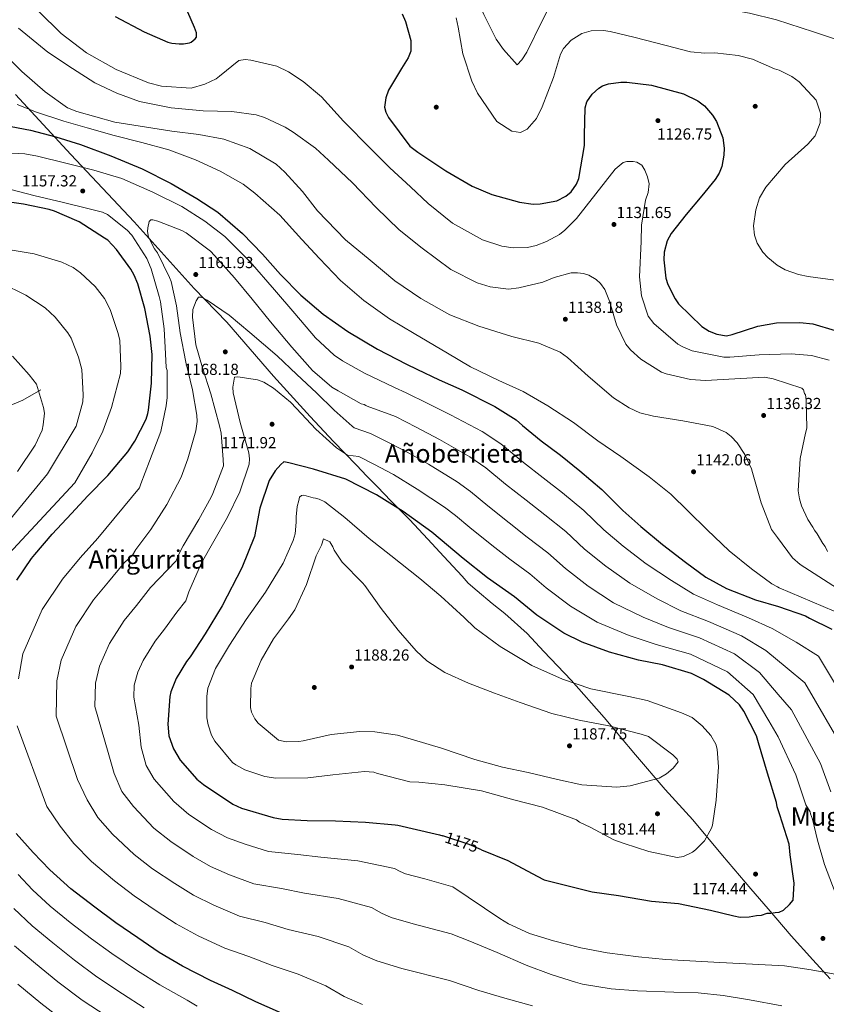
# Model space of a CAD drawing. Units: metres. Extents: x 634241 to 641133, y 4752879 to 4757642.
# Drawn here: x 635213 to 635718, y 4756449 to 4757065 of the extents above; entities that cross this region are included whole.
import ezdxf
from ezdxf.enums import TextEntityAlignment as Align

# ---------------------------------------------------------------- set-up
doc = ezdxf.new("R2010")
doc.units = ezdxf.units.M
doc.header["$MEASUREMENT"] = 0
doc.linetypes.add('DGN Style 3', pattern=[120.2698, 85.907, -34.36280000000001])
doc.linetypes.add('DGN Style 5', pattern=[60.1349, 25.7721, -34.36280000000001])
for name, color, linetype, lineweight in [('Nivel 1', 7, 'Continuous', 0), ('Nivel 11', 7, 'Continuous', 0), ('Nivel 17', 7, 'Continuous', 0), ('Nivel 22', 7, 'Continuous', 0), ('Nivel 4', 7, 'Continuous', 0), ('Nivel 41', 7, 'Continuous', 0), ('Nivel 45', 7, 'Continuous', 0), ('Nivel 49', 7, 'Continuous', 0), ('Nivel 5', 7, 'Continuous', 0), ('Nivel 7', 7, 'Continuous', 0)]:
    doc.layers.add(name, color=color, linetype=linetype, lineweight=lineweight)
doc.styles.add('Style-arial', font='arial.shx', dxfattribs={"bigfont": 'arialbig.shx'})
doc.styles.add('Style-Helvetica-Narrow-Oblique', font='txt')
doc.styles.add('Style-Times New Roman', font='txt')

# ---------------------------------------------------------------- blocks, each defined once
blk = doc.blocks.new('5PATER_7')
at = {"layer": 'Nivel 7', "linetype": 'Continuous', "lineweight": 0}
h = blk.add_hatch(color=51, dxfattribs=at)
edge = h.paths.add_edge_path()
edge.add_ellipse((-0.003989867866039276, 0.00470871664583683), major_axis=(-1.067905741094646, -1.137489774363517), ratio=0.9994222409660316, start_angle=0, end_angle=360)
blk = doc.blocks.new('5PERFI_5')
at = {"layer": 'Nivel 17', "linetype": 'Continuous', "lineweight": 0}
h = blk.add_hatch(color=7, dxfattribs=at)
edge = h.paths.add_edge_path()
edge.add_arc((0.003009907901287079, 0.001495376229286194), 1.559999999423175, 316.4182132996569, 676.4182132996569)

msp = doc.modelspace()

# ---------------------------------------------------------------- linework, layer by layer
at = {"layer": 'Nivel 1', "color": 7, "linetype": 'Continuous', "lineweight": 0}
msp.add_polyline3d([(635720.1700000018, 4756465.07, 1169.34), (635709.2100000009, 4756477.1, 1170.41), (635695.7300000004, 4756492.1, 1172.49), (635681.3500000015, 4756508.970000001, 1174.94), (635670.5300000012, 4756521.41, 1174.63), (635652.7100000009, 4756542.220000001, 1177.84), (635634.129999999, 4756564.68, 1180.52), (635616.8099999987, 4756583.710000001, 1183.51), (635598.3599999994, 4756605.279999999, 1185.86), (635578.629999999, 4756628.630000001, 1183.9), (635558.129999999, 4756652.1, 1179.75), (635540.9499999993, 4756669.99, 1177.93), (635530.5199999996, 4756681.199999999, 1177.27), (635516.5100000016, 4756693.720000001, 1176.98), (635508.620000001, 4756700.060000001, 1176.89), (635499.2800000012, 4756707.92, 1176.83), (635493.7100000009, 4756712.76, 1176.85), (635489.7699999996, 4756717.07, 1176.68), (635478.3299999982, 4756729.49, 1176.26), (635468.3999999985, 4756740.279999999, 1175.9), (635456.8200000003, 4756752.59, 1175.31), (635445.2399999984, 4756764.26, 1174.5), (635436.8399999999, 4756773.01, 1173.54), (635430.2199999988, 4756779.74, 1172.63), (635423.8500000015, 4756786.460000001, 1171.68), (635409.3099999987, 4756801.35, 1169.49), (635394.8299999982, 4756816.91, 1169.08), (635371.9200000018, 4756842.290000001, 1168.22), (635342.6499999985, 4756875.91, 1165.67), (635322.1499999985, 4756897.1, 1163.44), (635284.6099999994, 4756938.85, 1156.98), (635245.0199999996, 4756980.85, 1152.8), (635210.3999999985, 4757018.529999999, 1143.71)], dxfattribs=at)
at = {"layer": 'Nivel 11', "color": 142, "linetype": 'DGN Style 3', "lineweight": 13}
msp.add_polyline3d([(634875.5599999987, 4756753.310000001, 1024.4), (634898.0500000007, 4756748.869999999, 1027.76), (634924.9899999984, 4756751.390000001, 1035.19), (634946.0100000016, 4756756.439999999, 1047.76), (634971.3299999982, 4756760.48, 1055.21), (634996.6600000001, 4756768.57, 1061.19), (635017.1400000006, 4756774.119999999, 1065.92), (635038.6900000013, 4756778.16, 1071), (635059.7100000009, 4756781.189999999, 1075), (635081.8000000007, 4756783.720000001, 1086.02), (635111.4400000013, 4756789.779999999, 1099.09), (635131.9200000018, 4756795.84, 1106.74), (635152.9299999997, 4756803.92, 1114.68), (635175.5599999987, 4756811.5, 1122.96), (635197.6600000001, 4756820.09, 1128.34), (635214.8999999985, 4756827.16, 1132.22), (635226.2199999988, 4756833.73, 1135.31)], dxfattribs=at)
at = {"layer": 'Nivel 22', "color": 30, "linetype": 'DGN Style 5', "lineweight": 30, "elevation": 1175, "flags": 128}
msp.add_lwpolyline([(635501.879999999, 4756545.960000001), (635494.2100000009, 4756549.119999999), (635477.8200000003, 4756554.6)], dxfattribs=at)
at = {"layer": 'Nivel 4', "color": 30, "linetype": 'Continuous', "lineweight": 30, "flags": 128}
for points, elevation in [([(635272.8200000003, 4757067.34), (635290.9299999997, 4757057.57), (635305.620000001, 4757051.26), (635308.1900000013, 4757050.540000001), (635312.7199999988, 4757050.060000001), (635315.4699999988, 4757050.130000001), (635319.1900000013, 4757050.810000001), (635320.3500000015, 4757051.23), (635322.8599999994, 4757053.26), (635323.620000001, 4757054.26), (635323.5500000007, 4757057.01), (635322.4899999984, 4757060.32), (635313.5199999996, 4757081.310000001)], 1125), ([(635452.2899999991, 4757068.83), (635454.370000001, 4757064.17), (635457.8000000007, 4757052.27), (635457.7699999996, 4757045.6), (635456.1099999994, 4757041.43), (635451.9499999993, 4757034.65), (635443.8399999999, 4757021.09), (635442.1900000013, 4757016.34), (635441.3599999994, 4757010.43), (635442.0199999996, 4757007.300000001), (635443.6799999997, 4757004.01), (635457.0799999982, 4756986.07), (635462.0899999999, 4756982.27), (635479.6499999985, 4756970.720000001), (635496.1900000013, 4756961.119999999), (635508.5, 4756955.92), (635525.6999999993, 4756951.050000001), (635534.370000001, 4756949.890000001), (635538.6900000013, 4756949.99), (635549.0500000007, 4756951.82), (635554.6700000018, 4756954.9), (635557.9499999993, 4756957.540000001), (635561.3599999994, 4756962.34), (635562.8500000015, 4756965.91), (635566.4600000009, 4756986.619999999), (635566.3000000007, 4756992.9), (635566.8599999994, 4757010), (635567.9499999993, 4757013.75), (635571.1600000001, 4757018.74), (635575.3900000006, 4757022.380000001), (635577.7100000009, 4757023.82), (635581.4100000001, 4757025.09), (635589.0500000007, 4757026.26), (635592.9699999988, 4757026.16), (635608.3399999999, 4757024.380000001), (635628.3099999987, 4757018.779999999), (635637.2600000016, 4757014.49), (635641.4600000009, 4757011.449999999), (635646.5100000016, 4757005.49), (635648.9600000009, 4757001.619999999), (635652.9499999993, 4756991.310000001), (635653.6999999993, 4756984.85), (635653.6099999994, 4756980.52), (635652.4100000001, 4756973.42), (635650.5500000007, 4756969.25), (635648.1000000015, 4756965.27), (635639.8999999985, 4756955.050000001), (635629.9800000004, 4756943.41), (635620.6499999985, 4756931.4), (635618.2100000009, 4756926.82), (635616.2300000004, 4756919.699999999), (635615.9499999993, 4756914.98), (635617.2199999988, 4756903.43), (635618.4899999984, 4756899.529999999), (635623.0399999991, 4756890.609999999), (635625.2699999996, 4756887.52), (635639.7600000016, 4756873.35), (635644.3500000015, 4756870.32), (635649.1099999994, 4756868.470000001), (635655.2300000004, 4756867.439999999), (635658.7399999984, 4756868.32), (635674.9200000018, 4756873.43), (635686.4499999993, 4756875.48)], 1125), ([(635203.2800000012, 4756999.16), (635219.8599999994, 4756996.029999999), (635235.6700000018, 4756991.91), (635251.1099999994, 4756987.18), (635270.1400000006, 4756979.99), (635289.5799999982, 4756972.029999999), (635307.879999999, 4756962.859999999), (635323.8200000003, 4756953.43), (635337, 4756944.73), (635352.4499999993, 4756931.560000001), (635364.9400000013, 4756918.51), (635376.25, 4756905.83), (635388.9499999993, 4756892.790000001), (635402.9899999984, 4756880.960000001), (635418.379999999, 4756870.15), (635436.9200000018, 4756859.02), (635455.0199999996, 4756849.65), (635461.5799999982, 4756846.67), (635475.4899999984, 4756839.939999999), (635489.5899999999, 4756833.609999999), (635510.2699999996, 4756823.32), (635523.6400000006, 4756814.810000001), (635527.6499999985, 4756811.380000001), (635539.2800000012, 4756801.85), (635551.2899999991, 4756792.720000001), (635563.5100000016, 4756783), (635577.1499999985, 4756771.359999999), (635590.4400000013, 4756758.140000001), (635601.6799999997, 4756748.210000001)], 1150), ([(635211.3000000007, 4756714.59), (635220.3900000006, 4756728.17), (635222.4899999984, 4756730.58), (635233.370000001, 4756743.42), (635245.4299999997, 4756756.290000001), (635255.7600000016, 4756767.34), (635268.2100000009, 4756780.02), (635280.6099999994, 4756794.859999999), (635284.9600000009, 4756801.65), (635292.0799999982, 4756815.369999999), (635293.1700000018, 4756818.939999999), (635293.5100000016, 4756820.91), (635295.4499999993, 4756837.85), (635295.9899999984, 4756855.73), (635294.7199999988, 4756867.290000001), (635291.3500000015, 4756884.49), (635287.0399999991, 4756899.890000001), (635284.75, 4756905.33), (635282.4899999984, 4756909.210000001), (635273.5500000007, 4756921.550000001), (635268.1000000015, 4756927.310000001), (635266.1099999994, 4756928.640000001), (635250.1400000006, 4756938.85), (635248.75, 4756939.4), (635234.8500000015, 4756945.540000001), (635231.4899999984, 4756946.439999999), (635215.3099999987, 4756949.77), (635196.379999999, 4756952.640000001)], 1150), ([(635686.4499999993, 4756875.48), (635701.1700000018, 4756875.85), (635709.25, 4756874.869999999), (635723.3000000007, 4756870.699999999)], 1125), ([(635501.879999999, 4756545.960000001), (635518.4200000018, 4756539.119999999), (635536.7300000004, 4756529.359999999), (635541.1099999994, 4756527.109999999), (635571.1400000006, 4756519.6), (635587.6999999993, 4756517.26), (635608.2100000009, 4756513.84), (635625.1400000006, 4756512.300000001), (635645.2699999996, 4756508.08), (635659.8900000006, 4756504.51), (635663.8399999999, 4756503.83), (635669.3299999982, 4756503.960000001), (635674.0300000012, 4756504.869999999), (635677.1700000018, 4756504.939999999), (635680.6700000018, 4756506.210000001), (635683.0300000012, 4756506.27), (635685.7600000016, 4756506.73), (635688.120000001, 4756506.779999999), (635690.8399999999, 4756508.029999999), (635694.6700000018, 4756511.66), (635696.9600000009, 4756514.470000001), (635697.4899999984, 4756525.08), (635695.0899999999, 4756542.699999999), (635694.5300000012, 4756549.359999999), (635688.5799999982, 4756567.68), (635686.879999999, 4756572.74), (635686.4200000018, 4756575.48), (635680.8599999994, 4756593.800000001), (635675.2800000012, 4756612.91), (635674, 4756617.199999999), (635666.1499999985, 4756632.720000001), (635663.3099999987, 4756636.57), (635656.870000001, 4756642.699999999), (635640.9200000018, 4756652.52), (635633.3599999994, 4756656.26), (635615.1600000001, 4756661.699999999), (635600.1600000001, 4756664.470000001), (635581.9699999988, 4756669.52), (635564.9299999997, 4756675.77), (635553.3999999985, 4756681.380000001), (635536.620000001, 4756692.75), (635522.5899999999, 4756704.189999999), (635505.8000000007, 4756715.949999999), (635490.5700000003, 4756728.140000001), (635470.9200000018, 4756744.540000001), (635452.9299999997, 4756757.449999999), (635436.1700000018, 4756768.040000001), (635417.0700000003, 4756777.779999999), (635396.8900000006, 4756783.949999999), (635381.4699999988, 4756787.890000001), (635378.3099999987, 4756788.6), (635376.3900000006, 4756786.98), (635372.9499999993, 4756782.970000001), (635369.1700000018, 4756776.99), (635363.3200000003, 4756759.560000001), (635359.8299999982, 4756741.800000001), (635352.0599999987, 4756722.359999999), (635339.6900000013, 4756698.49), (635329.129999999, 4756680.939999999), (635319.6600000001, 4756666.57), (635317.379999999, 4756663.76), (635310.9699999988, 4756653), (635307.6400000006, 4756644.67), (635306.9200000018, 4756641.9), (635305.7800000012, 4756624.59), (635306.3500000015, 4756617.140000001), (635309.3000000007, 4756608.970000001), (635313.4100000001, 4756602), (635323.9100000001, 4756590.08), (635327.9299999997, 4756586.65), (635346.2899999991, 4756574.529999999), (635351.8599999994, 4756571.92), (635371.6400000006, 4756566.130000001), (635377.1600000001, 4756565.08), (635392.8900000006, 4756564.290000001), (635410.5799999982, 4756563.949999999), (635429.4499999993, 4756563.23), (635448, 4756561.51), (635449.5300000012, 4756561.369999999), (635472.9499999993, 4756555.949999999), (635475.6000000015, 4756555.34), (635477.8200000003, 4756554.6)], 1175), ([(635601.6799999997, 4756748.210000001), (635615.120000001, 4756736.949999999), (635629.5300000012, 4756725.92), (635642.3399999999, 4756716.41), (635655.2800000012, 4756709.27), (635673.3200000003, 4756702.25), (635687.7600000016, 4756698.09), (635704.6000000015, 4756692.23), (635707.1900000013, 4756690.91), (635721.1099999994, 4756683.99)], 1150), ([(635418.4699999988, 4756421.790000001), (635404.370000001, 4756428.119999999), (635390.2199999988, 4756436.41), (635374.8999999985, 4756444.48), (635360.8000000007, 4756450.810000001), (635346.0899999999, 4756457.91), (635332.3900000006, 4756464.050000001), (635314.879999999, 4756473.040000001), (635300.3299999982, 4756481.720000001), (635286.9499999993, 4756490.810000001), (635273.1700000018, 4756500.1), (635259.9600000009, 4756509.98), (635244.9499999993, 4756521.390000001), (635231.8900000006, 4756533.439999999), (635221.4100000001, 4756544.18), (635210.8999999985, 4756556.1)], 1150)]:
    msp.add_lwpolyline(points, dxfattribs=dict(at, elevation=elevation))
at = {"layer": 'Nivel 49', "color": 7, "linetype": 'Continuous', "lineweight": 0, "extrusion": (0.04232712099203945, 0.1436466522552176, 0.9887234467354328), "elevation": 711253.6983999722, "flags": 128}
msp.add_lwpolyline([(735960.2926036138, -4688017.96999624), (736312.705197582, -4689145.694028355), (734388.346814068, -4689761.307946645)], dxfattribs=at)
at = {"layer": 'Nivel 5', "color": 30, "linetype": 'Continuous', "lineweight": 0, "flags": 128}
for points, elevation in [([(635484.5, 4757116.67), (635490.3200000003, 4757100.82), (635497.629999999, 4757082.43), (635503.3999999985, 4757068.58), (635511.2100000009, 4757053.060000001), (635515.6499999985, 4757046.6), (635524.1700000018, 4757037.1), (635527.2399999984, 4757040.029999999), (635530.2600000016, 4757044.960000001), (635540.0500000007, 4757064.91), (635549.0399999991, 4757082.560000001), (635554.1099999994, 4757085.540000001), (635555.5300000012, 4757086.15), (635562.0799999982, 4757086.59), (635567.5199999996, 4757086.16), (635585.8299999982, 4757085.18), (635613.620000001, 4757081.59), (635618.2300000004, 4757080.27), (635638.8999999985, 4757075.93), (635654.4200000018, 4757072.02), (635669.629999999, 4757069.26), (635686.5899999999, 4757065.109999999), (635709.620000001, 4757057.68), (635727.1900000013, 4757051.83)], 1115), ([(635224.8399999999, 4757070.540000001), (635238.8999999985, 4757056.609999999), (635254.9100000001, 4757044.439999999), (635273.4499999993, 4757034.040000001), (635293.6499999985, 4757025.689999999), (635301.6999999993, 4757023.6), (635320.3000000007, 4757022.35), (635328.8099999987, 4757024.84), (635335.870000001, 4757028.16), (635338.1099999994, 4757029.93), (635350.1499999985, 4757039.65), (635354.129999999, 4757040.32), (635357.5700000003, 4757039.83), (635373.9400000013, 4757036.24), (635381.1700000018, 4757032.710000001), (635390.4600000009, 4757026.65), (635401.8399999999, 4757016.93), (635415.6400000006, 4757001.85), (635432.9299999997, 4756984.279999999), (635444.6400000006, 4756972.58), (635457.5100000016, 4756960.609999999), (635468.620000001, 4756950.32), (635483.7800000012, 4756937.84), (635502.6000000015, 4756927.449999999), (635514.6999999993, 4756923.460000001), (635521.870000001, 4756922.5), (635530.7100000009, 4756922.720000001), (635536.1099999994, 4756923.99), (635542.620000001, 4756926.439999999), (635550.7899999991, 4756930.93), (635554.1499999985, 4756933.58), (635561.3999999985, 4756940.9), (635573.5899999999, 4756956.34), (635585.4899999984, 4756971.77), (635590.5300000012, 4756975.9), (635592.8000000007, 4756976.52), (635596.8000000007, 4756976.619999999), (635599.0899999999, 4756976.109999999), (635602.2800000012, 4756974.189999999), (635604.0700000003, 4756971.09), (635605.8900000006, 4756966.85), (635606.8500000015, 4756962.59), (635606.129999999, 4756957.140000001), (635604.5399999991, 4756952.25), (635602.0700000003, 4756936.76), (635601.75, 4756926.470000001), (635600.870000001, 4756904.460000001), (635602.0199999996, 4756892.49), (635606.3299999982, 4756879.74), (635609.870000001, 4756875.26), (635624.7600000016, 4756862.199999999), (635628.2399999984, 4756860.290000001), (635633.7199999988, 4756858.140000001), (635653.5300000012, 4756854.060000001), (635657.2399999984, 4756854.15), (635675.7699999996, 4756855.460000001), (635695.75, 4756856.24), (635708.3500000015, 4756855.130000001), (635719.5599999987, 4756852.26)], 1130), ([(635486.0300000012, 4757066.43), (635487.3200000003, 4757060.470000001), (635490.3000000007, 4757043.970000001), (635495.870000001, 4757026.689999999), (635499.4699999988, 4757019.35), (635511.620000001, 4757001.65), (635520.9100000001, 4756995.6), (635526.370000001, 4756994.59), (635530.6000000015, 4756996.699999999), (635536.4299999997, 4757003.41), (635539.9699999988, 4757010.640000001), (635546.9400000013, 4757029.09), (635551.4299999997, 4757043.77), (635553.3399999999, 4757047.25), (635558.0700000003, 4757052.5), (635564.8200000003, 4757056.67), (635570.5, 4757058.24), (635578.2100000009, 4757058.43), (635582.5, 4757057.960000001), (635597.1600000001, 4757054.33), (635617.5700000003, 4757049.119999999), (635632.8099999987, 4757045.210000001), (635641.6799999997, 4757044.290000001), (635647.9600000009, 4757044.439999999), (635662.5700000003, 4757042.800000001), (635671.4899999984, 4757040.449999999), (635685.3399999999, 4757034.51), (635688.2199999988, 4757033.73), (635696.0300000012, 4757029.630000001), (635700.6900000013, 4757026.32), (635711.25, 4757014.869999999), (635714.0300000012, 4757006.66), (635713.8900000006, 4757000.66), (635710.6600000001, 4756992.58), (635706.2199999988, 4756987.33), (635691.9600000009, 4756974.689999999), (635679.75, 4756960.390000001), (635675.9100000001, 4756953.73), (635673.5300000012, 4756946.24), (635672.0599999987, 4756936.210000001), (635672.7800000012, 4756930.51), (635674.3299999982, 4756925.41), (635677.8999999985, 4756919.790000001), (635681.120000001, 4756916.439999999), (635686.9499999993, 4756911.73), (635691.879999999, 4756908.710000001), (635700.2399999984, 4756905.77), (635706.2699999996, 4756904.49), (635723.1700000018, 4756902.34)], 1120), ([(635212.25, 4757059.949999999), (635230.620000001, 4757044.98), (635246.0100000016, 4757034.790000001), (635259.9400000013, 4757025.710000001), (635273.8200000003, 4757019.199999999), (635287.9400000013, 4757014.119999999), (635307.75, 4757010.040000001), (635327.7899999991, 4757008.25), (635345.7899999991, 4757007.84), (635360.9899999984, 4757005.640000001), (635366.1700000018, 4757004.060000001), (635379.1700000018, 4756998.09), (635384.1099999994, 4756994.790000001), (635398.0700000003, 4756984.85), (635406.25, 4756977.34), (635421.1700000018, 4756963.140000001), (635436.120000001, 4756947.800000001), (635450.4600000009, 4756933.869999999), (635464.7399999984, 4756922.23), (635482.7800000012, 4756908.960000001), (635499.2699999996, 4756900.52), (635507.3299999982, 4756898.140000001), (635518.7899999991, 4756896.710000001), (635525.3399999999, 4756897.449999999), (635540.3900000006, 4756900.960000001), (635547.4600000009, 4756903.99), (635557.9600000009, 4756906.82), (635561.9600000009, 4756906.92), (635565.6799999997, 4756906.439999999), (635569.129999999, 4756905.390000001), (635573.7699999996, 4756902.640000001), (635576.4100000001, 4756900.140000001), (635579.0700000003, 4756896.49), (635582.1099999994, 4756889.140000001), (635586.4699999988, 4756874.390000001), (635592.1999999993, 4756862.25), (635595.1400000006, 4756858.609999999), (635601.5700000003, 4756852.77), (635614.620000001, 4756844.810000001), (635617.5100000016, 4756843.74), (635632.7300000004, 4756840.119999999), (635642.1799999997, 4756839.49), (635660.4299999997, 4756840.52), (635678.9699999988, 4756841.550000001), (635684.4299999997, 4756840.540000001), (635702.2800000012, 4756834.689999999), (635703.4499999993, 4756833.58), (635704.0799999982, 4756831.310000001), (635704.6700000018, 4756830.470000001), (635705.0300000012, 4756827.34), (635705.4699999988, 4756809.640000001), (635704.6900000013, 4756806.48), (635701.370000001, 4756790.68), (635700.1600000001, 4756770.369999999), (635700.8500000015, 4756765.529999999), (635702.1000000015, 4756760.99), (635706.0300000012, 4756752.52), (635709.2899999991, 4756747.75), (635710.1900000013, 4756745.77), (635711.9600000009, 4756743.529999999), (635715.5399999991, 4756737.619999999), (635717.0100000016, 4756735.65), (635718.5199999996, 4756732.550000001)], 1135), ([(635202.3399999999, 4757044.85), (635214.3500000015, 4757032.869999999), (635228.9499999993, 4757020.09), (635242.8999999985, 4757010.15), (635248.6799999997, 4757007.720000001), (635272.5500000007, 4757001.17), (635292.3399999999, 4756997.949999999), (635308.1099999994, 4756995.48), (635325.0100000016, 4756993.33), (635340.7899999991, 4756990.57), (635356.9400000013, 4756984.689999999), (635373.4600000009, 4756974.810000001), (635379.0100000016, 4756969.810000001), (635389.879999999, 4756957.800000001), (635399.3200000003, 4756945.75), (635416.9100000001, 4756927.609999999), (635432.3599999994, 4756914.859999999), (635447.8200000003, 4756901.810000001), (635464.0899999999, 4756890.790000001), (635482.0500000007, 4756880.67), (635500.2300000004, 4756873.4), (635520.9499999993, 4756867.060000001), (635537.9100000001, 4756862.91), (635551.1900000013, 4756857.24), (635555.8399999999, 4756853.93), (635568.6999999993, 4756842.25), (635584.4600000009, 4756828.640000001), (635594.3299999982, 4756822.310000001), (635600.9699999988, 4756819.34), (635609.5899999999, 4756817.26), (635627.9499999993, 4756814.290000001), (635646.6000000015, 4756810.75), (635654.9800000004, 4756806.960000001), (635658.1799999997, 4756804.470000001), (635661.9899999984, 4756800.560000001), (635666.7399999984, 4756793.25), (635670.9699999988, 4756784.220000001), (635671.5899999999, 4756781.949999999), (635676.9200000018, 4756762.939999999), (635683.3299999982, 4756746.25), (635687.1700000018, 4756741.199999999), (635696.620000001, 4756728.58), (635701.2899999991, 4756724.41), (635739.3200000003, 4756700)], 1140), ([(635211.4299999997, 4757012.23), (635223.5500000007, 4757007.390000001), (635240.5399999991, 4757001.810000001), (635255.2100000009, 4756997.6), (635272.1799999997, 4756992.880000001), (635289.4299999997, 4756988.449999999), (635306.3999999985, 4756983.73), (635323.120000001, 4756977.57), (635338.4299999997, 4756970.52), (635352.9200000018, 4756962.310000001), (635360.1999999993, 4756956.779999999), (635375.6799999997, 4756942.880000001), (635389.4800000004, 4756927.790000001), (635400.629999999, 4756915.790000001), (635413.8200000003, 4756902.119999999), (635428.4100000001, 4756889.619999999), (635444.4100000001, 4756878.02), (635459.7699999996, 4756868.970000001), (635480.6499999985, 4756856.640000001), (635495.1400000006, 4756848.140000001), (635512.7800000012, 4756839.439999999), (635528.0899999999, 4756832.67), (635543.4499999993, 4756823.630000001), (635559.4200000018, 4756813.17), (635574.8399999999, 4756801.84), (635589.0799999982, 4756791.91), (635606.8200000003, 4756779.210000001), (635620.5100000016, 4756768.4), (635631.3399999999, 4756757.82), (635643.0599999987, 4756746.109999999), (635656.8099999987, 4756733.02), (635670.8000000007, 4756721.66), (635683.6000000015, 4756712.26), (635687.0700000003, 4756710.35), (635688.2300000004, 4756709.810000001), (635729.5, 4756692.35)], 1145), ([(635207.9600000009, 4756981.810000001), (635216.2100000009, 4756981.42)], 1155), ([(635216.2100000009, 4756981.42), (635224.1099999994, 4756979.85), (635241.8900000006, 4756975.380000001), (635259.4800000004, 4756971.1), (635276.8900000006, 4756965.84), (635296.3500000015, 4756957.279999999), (635314.4400000013, 4756948.300000001), (635328.8099999987, 4756939.23), (635341.4200000018, 4756929.529999999), (635357.3200000003, 4756913.82), (635372.4899999984, 4756896.32), (635385.2300000004, 4756881.32), (635398.1700000018, 4756866.119999999), (635409.8299999982, 4756855.41), (635415.0199999996, 4756851.810000001), (635428.7699999996, 4756844.1), (635447.5500000007, 4756835.210000001), (635454.8200000003, 4756831.800000001), (635468.3299999982, 4756825.119999999), (635482.629999999, 4756818.109999999), (635502.4200000018, 4756807.550000001), (635514.1400000006, 4756799.890000001), (635528.1499999985, 4756788.27), (635540.5899999999, 4756778.65), (635552.5300000012, 4756769.199999999), (635565.8900000006, 4756758.17), (635578.4299999997, 4756746.07), (635590.6799999997, 4756735.75), (635604.9299999997, 4756724.790000001), (635620.7399999984, 4756714.439999999), (635634.5399999991, 4756705.91), (635649.629999999, 4756699.050000001), (635668.9499999993, 4756691.01), (635683.7899999991, 4756684.32), (635698.8900000006, 4756675.84), (635712.7100000009, 4756667.119999999), (635744.8000000007, 4756613.91)], 1155), ([(635212.1999999993, 4756652.82), (635214.9600000009, 4756668.43), (635227.0700000003, 4756696.189999999), (635239.75, 4756715.220000001), (635250.9499999993, 4756728.529999999), (635261.9200000018, 4756740.84), (635287.9600000009, 4756772.27), (635288.879999999, 4756774.85), (635294.2300000004, 4756788.93), (635301.2300000004, 4756807.560000001), (635304.7600000016, 4756823.75), (635305.2199999988, 4756828.869999999), (635305.1900000013, 4756845.76), (635304.75, 4756847.710000001), (635304.3500000015, 4756856.140000001), (635303.370000001, 4756871.83), (635301.1900000013, 4756888.67), (635300.3200000003, 4756891.98), (635295.370000001, 4756909.34), (635292.4699999988, 4756915.75), (635283.2699999996, 4756930.449999999), (635280.2399999984, 4756933.51), (635268.0199999996, 4756943.42), (635264.8500000015, 4756944.720000001), (635255.75, 4756947.050000001), (635239.5500000007, 4756951.17), (635222.7600000016, 4756955.07), (635202.6000000015, 4756960.27)], 1155), ([(635317.0500000007, 4756850.960000001), (635313.4499999993, 4756869.33), (635311.0700000003, 4756886.16), (635307.75, 4756901.4), (635306.6999999993, 4756903.93), (635299.25, 4756919.449999999), (635297.4200000018, 4756921.960000001), (635293.5100000016, 4756929.130000001), (635293.0300000012, 4756932.65), (635293.1700000018, 4756935.01), (635294.0500000007, 4756938.960000001), (635295.0100000016, 4756939.970000001), (635296.379999999, 4756940), (635299.3500000015, 4756939.09), (635314.4200000018, 4756933.380000001), (635317.2100000009, 4756931.880000001), (635332.4100000001, 4756920.470000001), (635334.8399999999, 4756917.779999999), (635347.3599999994, 4756903.75), (635358.4899999984, 4756890.48), (635370.0399999991, 4756876.23), (635383.1900000013, 4756860.449999999), (635396.120000001, 4756845.85), (635408.3599999994, 4756835.35), (635412.3500000015, 4756833.09), (635426.6900000013, 4756825), (635428.4699999988, 4756824.449999999), (635429.6600000001, 4756823.890000001), (635430.4499999993, 4756823.52), (635448.0599999987, 4756816.93), (635461.1600000001, 4756810.300000001), (635475.6799999997, 4756802.609999999), (635494.5700000003, 4756791.779999999), (635504.6400000006, 4756784.960000001), (635517.0100000016, 4756774.689999999), (635529.8900000006, 4756764.57), (635541.5599999987, 4756755.390000001), (635554.629999999, 4756744.98), (635566.4299999997, 4756734.01), (635579.6799999997, 4756723.300000001), (635594.7399999984, 4756712.630000001), (635611.9499999993, 4756702.960000001), (635626.7399999984, 4756695.4), (635643.9899999984, 4756688.82), (635664.5799999982, 4756679.76), (635679.8299999982, 4756670.550000001), (635693.1799999997, 4756659.449999999), (635704.3299999982, 4756650.25), (635729.4200000018, 4756606.890000001)], 1160), ([(635206.1900000013, 4756731.09), (635247.5599999987, 4756775.470000001), (635258.4200000018, 4756794.189999999), (635264.9400000013, 4756807.779999999), (635270.3900000006, 4756822.59), (635276.1499999985, 4756843.869999999), (635276.3299999982, 4756848.16), (635275.6400000006, 4756864.710000001), (635274.370000001, 4756869.529999999), (635269.7300000004, 4756883.99), (635266.1400000006, 4756890.75), (635260.2399999984, 4756898.32), (635251.1700000018, 4756906.949999999), (635246.5199999996, 4756910.26), (635239.2899999991, 4756913.51), (635222.0199999996, 4756918.800000001), (635208.2600000016, 4756921.029999999)], 1145), ([(635203.6700000018, 4756748.67), (635230.5199999996, 4756781.189999999), (635248.3999999985, 4756810.91), (635252.5899999999, 4756826.15), (635252.7699999996, 4756830.439999999), (635251.8099999987, 4756846.41), (635249.9100000001, 4756854.07), (635245.3299999982, 4756865.960000001), (635243.2399999984, 4756869.33), (635235.2899999991, 4756879.140000001), (635228.8599999994, 4756884.98), (635216.9499999993, 4756892.960000001), (635201.629999999, 4756900.300000001)], 1140), ([(635315.370000001, 4756736.029999999), (635325.1700000018, 4756752.57), (635332.879999999, 4756766.51), (635333.8099999987, 4756768.890000001), (635340.4499999993, 4756786.140000001), (635340.3500000015, 4756790.07), (635339.1600000001, 4756806.529999999), (635338.0599999987, 4756811.220000001), (635332.6600000001, 4756831.119999999), (635327.3500000015, 4756847.48), (635323.2600000016, 4756861.91), (635321.0599999987, 4756879.140000001), (635321.3399999999, 4756883.859999999), (635323.3599999994, 4756889.41), (635324.879999999, 4756891.609999999), (635326.4499999993, 4756891.65), (635327.6400000006, 4756891.290000001), (635330.2300000004, 4756889.779999999), (635344.0100000016, 4756880.300000001), (635357.0399999991, 4756869.619999999), (635374.1000000015, 4756854.92), (635386.370000001, 4756843.25)], 1165), ([(635211.6799999997, 4756782.58), (635222.6999999993, 4756799.130000001), (635227.0399999991, 4756808.380000001), (635227.8099999987, 4756811.82), (635228.4899999984, 4756818.98), (635227.8299999982, 4756822.68), (635223.4699999988, 4756837.140000001), (635219.0399999991, 4756843.029999999), (635208.4699999988, 4756854.77)], 1135), ([(635533.8099999987, 4756448.220000001), (635516.6000000015, 4756453.1), (635500.379999999, 4756457.810000001), (635482, 4756464.02), (635452.1400000006, 4756471.57), (635436.4400000013, 4756476.34), (635427.7399999984, 4756480.199999999), (635418.8500000015, 4756485.26), (635399.75, 4756491.699999999), (635381.1000000015, 4756496.050000001), (635366.6099999994, 4756500.43), (635350.5, 4756504.449999999), (635334.4800000004, 4756511.189999999), (635321.7100000009, 4756517.57), (635310.0100000016, 4756524.75), (635296.0500000007, 4756534.07), (635284.6799999997, 4756543), (635271.0799999982, 4756555.76), (635261.9800000004, 4756566.07), (635255.2100000009, 4756577.16), (635249.2800000012, 4756589.93), (635235.8099999987, 4756629.51), (635236.3599999994, 4756651.52), (635238.9800000004, 4756664.609999999), (635248.1499999985, 4756685.57), (635259.1000000015, 4756702.26), (635268.5199999996, 4756713.640000001), (635278.4100000001, 4756725.390000001), (635283.5100000016, 4756730.140000001), (635285.7699999996, 4756733.73), (635295.0799999982, 4756746.33), (635305.1099999994, 4756761.9), (635314.1099999994, 4756779.01), (635318.1499999985, 4756790.5), (635323.2100000009, 4756808.1), (635324.0500000007, 4756813.82), (635323.7600000016, 4756817.74), (635321.2100000009, 4756833.58), (635317.0500000007, 4756850.960000001)], 1160), ([(635386.370000001, 4756843.25), (635398.629999999, 4756831.77), (635409.6999999993, 4756821.040000001), (635420.9499999993, 4756810.91), (635422.3399999999, 4756809.970000001), (635432.6099999994, 4756806.34), (635441.2899999991, 4756802.060000001), (635453.9899999984, 4756795.470000001), (635468.7199999988, 4756787.109999999), (635486.7199999988, 4756776), (635495.1400000006, 4756770.040000001), (635505.879999999, 4756761.109999999), (635519.1900000013, 4756750.5), (635530.5799999982, 4756741.58), (635543.370000001, 4756731.779999999), (635554.4200000018, 4756721.939999999), (635568.6799999997, 4756710.85), (635584.5500000007, 4756700.460000001), (635603.1700000018, 4756691.470000001), (635618.9400000013, 4756684.890000001), (635638.3500000015, 4756678.59), (635660.2100000009, 4756668.52), (635675.8500000015, 4756656.77), (635687.4699999988, 4756643.060000001), (635695.9299999997, 4756633.380000001), (635714.0399999991, 4756599.869999999), (635720.5199999996, 4756582.220000001)], 1165), ([(635727.5700000003, 4756467.15), (635708.2300000004, 4756470.800000001), (635691.4800000004, 4756473.33), (635671.4200000018, 4756474.41), (635651.1700000018, 4756475.279999999), (635636.0199999996, 4756476.279999999), (635617.3399999999, 4756477.189999999), (635600.2100000009, 4756478.93), (635580.5100000016, 4756481.390000001), (635564.129999999, 4756484.52), (635546.9400000013, 4756489.01), (635531.8999999985, 4756493.540000001), (635518.7899999991, 4756499.5), (635513.3999999985, 4756502.91), (635484.0399999991, 4756522.790000001), (635466.4100000001, 4756527.73), (635454.4100000001, 4756530.890000001), (635451.1099999994, 4756532.27), (635447.4800000004, 4756534.109999999), (635424.6099999994, 4756538.92), (635401.4100000001, 4756541.290000001), (635387.129999999, 4756542.949999999), (635368.6099999994, 4756544.859999999), (635354.0700000003, 4756549.33), (635343.0799999982, 4756553.43), (635333.0700000003, 4756558.68), (635318.9299999997, 4756568.040000001), (635309.3900000006, 4756576.02), (635297.2100000009, 4756590.130000001), (635292.0799999982, 4756598.699999999), (635289.0100000016, 4756610.140000001), (635287.6499999985, 4756623.77), (635284.4299999997, 4756641.449999999), (635284.6600000001, 4756648.92), (635287.0199999996, 4756656.949999999), (635290.3099999987, 4756664.33), (635297.8000000007, 4756676.35), (635303.6700000018, 4756683.859999999), (635311.3900000006, 4756694.49), (635317.0100000016, 4756701.699999999), (635318.8299999982, 4756707.25), (635326.8299999982, 4756725.51), (635334.5399999991, 4756739.060000001), (635343.0100000016, 4756754), (635350.6700000018, 4756769.9), (635356.5300000012, 4756787.130000001), (635356.8399999999, 4756790.470000001), (635356.3500000015, 4756794.189999999), (635350.9699999988, 4756813.310000001), (635346.5899999999, 4756831.85), (635346.3000000007, 4756835.380000001), (635347.3200000003, 4756841.689999999), (635349.4800000004, 4756841.75), (635361.8999999985, 4756839.890000001), (635365.6700000018, 4756838.41), (635371.8500000015, 4756834.640000001), (635382.4800000004, 4756825.869999999), (635386.1099999994, 4756822.029999999), (635398.2100000009, 4756808.98), (635411.2699999996, 4756797.32), (635418.0599999987, 4756792.77), (635425.129999999, 4756791.91), (635434.5300000012, 4756787.189999999), (635446.8299999982, 4756780.65), (635461.7600000016, 4756771.609999999), (635478.870000001, 4756760.23), (635485.6400000006, 4756755.109999999), (635494.7399999984, 4756747.529999999), (635508.4899999984, 4756736.43), (635519.6000000015, 4756727.77), (635532.1099999994, 4756718.59), (635542.4200000018, 4756709.869999999), (635557.6700000018, 4756698.390000001), (635574.370000001, 4756688.300000001), (635594.379999999, 4756680), (635611.1400000006, 4756674.390000001), (635632.6999999993, 4756668.369999999), (635655.8299999982, 4756657.27), (635671.8900000006, 4756643), (635681.7600000016, 4756626.67), (635687.5500000007, 4756616.51), (635698.6600000001, 4756592.85), (635704.8200000003, 4756574.1)], 1170), ([(635457.0799999982, 4756588.51), (635462.7800000012, 4756588.26), (635478.9299999997, 4756586.5), (635502, 4756582.75), (635522.1700000018, 4756577.16), (635540.1600000001, 4756572.5), (635561.370000001, 4756564.58), (635563.370000001, 4756563.25), (635569.9299999997, 4756560.08), (635584.6499999985, 4756552.189999999), (635591.1900000013, 4756549.800000001), (635606.629999999, 4756544.880000001), (635624.3999999985, 4756541), (635628.3099999987, 4756541.689999999), (635633.9400000013, 4756544.380000001), (635635.870000001, 4756545.800000001), (635641.4299999997, 4756551.439999999), (635645.9499999993, 4756559.4), (635646.4899999984, 4756561.380000001), (635648.8500000015, 4756576.949999999), (635650.3000000007, 4756597.810000001), (635649.4400000013, 4756608.779999999), (635648.5700000003, 4756611.9), (635645.4899999984, 4756617.33), (635640.0399999991, 4756623.470000001), (635633.8299999982, 4756628.630000001), (635627.0700000003, 4756631.6), (635605.6700000018, 4756639.32), (635594.2199999988, 4756641.790000001), (635570.3399999999, 4756646.689999999), (635552.7100000009, 4756652.540000001), (635533.4499999993, 4756661.1), (635513.7100000009, 4756672.98), (635497.7100000009, 4756684.77), (635491.0700000003, 4756691.279999999), (635476.6000000015, 4756704.470000001), (635463.370000001, 4756715.529999999), (635445.1400000006, 4756730.01), (635431.7199999988, 4756740.67), (635416.4699999988, 4756753.85), (635403.8500000015, 4756763.550000001), (635400.4699999988, 4756765.24), (635398.1000000015, 4756765.960000001), (635396.7199999988, 4756766.130000001), (635390.7899999991, 4756767.75), (635389.4200000018, 4756767.52), (635388.0700000003, 4756766.5), (635387.7300000004, 4756764.33), (635386.6400000006, 4756760.57), (635386.0100000016, 4756754.27), (635386.1000000015, 4756750.939999999), (635385.2899999991, 4756743.65), (635384.0300000012, 4756739.300000001), (635377.8900000006, 4756725.199999999), (635366.7600000016, 4756707.060000001), (635354.8099999987, 4756689.869999999), (635344.2100000009, 4756673.9), (635335.5300000012, 4756659.35), (635330.7300000004, 4756647.050000001), (635330.0799999982, 4756641.73), (635330.2100000009, 4756628.380000001), (635330.8999999985, 4756624.08), (635333.0300000012, 4756617.65), (635335.0899999999, 4756613.779999999), (635346.2199999988, 4756600.5), (635348.2199999988, 4756598.98), (635353.7899999991, 4756595.970000001), (635366.4699999988, 4756591.77), (635373.3599999994, 4756590.76), (635393.1999999993, 4756590.859999999), (635408.8599999994, 4756592.82), (635428.8399999999, 4756594.880000001), (635434.5500000007, 4756594.439999999), (635436.9200000018, 4756593.710000001), (635457.0799999982, 4756588.51)], 1180), ([(635428.9100000001, 4756711.34), (635427.4899999984, 4756712.880000001), (635414.8000000007, 4756725.92), (635409.6999999993, 4756733.449999999), (635408.870000001, 4756735.4), (635407.0300000012, 4756738.49), (635403.0500000007, 4756740.359999999), (635401.7699999996, 4756736.4), (635398.6000000015, 4756729.84), (635392.5599999987, 4756711.82), (635385.1000000015, 4756695.92), (635381.1099999994, 4756690.33), (635371.8000000007, 4756677.92), (635364.0799999982, 4756664.57), (635358.1499999985, 4756650.09), (635357.6400000006, 4756646.74), (635357.3500000015, 4756634.949999999), (635358.0100000016, 4756632.02), (635360.0799999982, 4756627.75), (635362.3000000007, 4756625.050000001), (635374.9299999997, 4756614.57), (635379.6700000018, 4756613.5), (635387.7199999988, 4756613.699999999), (635390.4600000009, 4756614.16), (635407.8500000015, 4756617.93), (635425.8599999994, 4756619.949999999), (635435.2899999991, 4756619.790000001), (635449.4899999984, 4756617.59), (635459.379999999, 4756614.689999999), (635476.9899999984, 4756609.43), (635497.7800000012, 4756602.48), (635515.1900000013, 4756597.609999999), (635531.1700000018, 4756594.27), (635549.5500000007, 4756589.82), (635564.75, 4756586.460000001), (635586.5899999999, 4756585.040000001), (635595.0100000016, 4756585.83), (635613.1600000001, 4756590.800000001), (635617.6099999994, 4756593.460000001), (635621.8399999999, 4756596.91), (635625.0799999982, 4756600.91), (635624.4499999993, 4756602.67), (635621.629999999, 4756605.35), (635606.4299999997, 4756616.75), (635601.870000001, 4756618.210000001), (635581.7100000009, 4756623.41), (635563.1600000001, 4756627.07), (635545.9699999988, 4756631.17), (635526.1600000001, 4756638.140000001), (635510.1099999994, 4756643.83), (635493.8500000015, 4756650.109999999), (635478.9600000009, 4756656.810000001), (635467.7800000012, 4756664.189999999), (635461.1499999985, 4756670.310000001), (635449.8299999982, 4756683.380000001), (635439.0799999982, 4756696.869999999), (635428.9100000001, 4756711.34)], 1185), ([(635689.9400000013, 4756448.16), (635669.6099999994, 4756451.970000001), (635653.0500000007, 4756454.710000001), (635637.5, 4756456.290000001), (635622.3599999994, 4756456.890000001), (635599.5599999987, 4756457.710000001), (635583.0300000012, 4756458.869999999), (635565.0899999999, 4756461.76), (635560.7399999984, 4756463.029999999), (635545.4899999984, 4756467.949999999), (635529.8399999999, 4756473.66), (635511.7699999996, 4756481.65), (635494.6999999993, 4756488.689999999), (635483.0199999996, 4756493.41), (635459.2699999996, 4756499.65), (635445.4299999997, 4756503.619999999), (635439.4200000018, 4756506.23), (635433.1600000001, 4756509.689999999), (635412.1799999997, 4756515.310000001), (635391.25, 4756518.67), (635376.870000001, 4756521.689999999), (635359.5500000007, 4756524.65), (635344.2699999996, 4756530.26), (635332.3900000006, 4756535.5), (635321.5399999991, 4756541.710000001), (635307.4899999984, 4756551.060000001), (635297.0399999991, 4756559.51), (635284.1400000006, 4756572.949999999), (635277.0300000012, 4756582.380000001), (635272.1099999994, 4756593.65), (635268.4600000009, 4756606.85), (635260.1099999994, 4756635.48), (635260.5100000016, 4756650.220000001), (635263, 4756660.779999999), (635269.2300000004, 4756674.949999999), (635278.4499999993, 4756689.310000001), (635286.1000000015, 4756698.75), (635294.8999999985, 4756709.939999999), (635310.8900000006, 4756726.689999999), (635311.9899999984, 4756729.66), (635315.370000001, 4756736.029999999)], 1165), ([(635427.4499999993, 4756449.07), (635416.0500000007, 4756454.16), (635404.5300000012, 4756460.84), (635387.3299999982, 4756468.09), (635370.9499999993, 4756473.43), (635356.3500000015, 4756479.17), (635341.4400000013, 4756484.25), (635324.6799999997, 4756492.109999999), (635311.0199999996, 4756499.65), (635298.4800000004, 4756507.779999999), (635284.6099999994, 4756517.08), (635272.3200000003, 4756526.49), (635258.0100000016, 4756538.58), (635246.9299999997, 4756549.76), (635238.3099999987, 4756560.67), (635230.0899999999, 4756573.02), (635211.5, 4756623.540000001)], 1155), ([(635704.8200000003, 4756574.1), (635707.5599999987, 4756569.57), (635707.7800000012, 4756568.390000001), (635709.0399999991, 4756565.09), (635712.120000001, 4756551.810000001), (635716.620000001, 4756536.6), (635723.1400000006, 4756519.09)], 1170), ([(635270.6400000006, 4756480.939999999), (635258, 4756490.15), (635244.629999999, 4756500.48), (635231.9899999984, 4756510.699999999), (635221.120000001, 4756520.92), (635212.0199999996, 4756530.449999999)], 1145), ([(635290.9400000013, 4756447.1), (635277.2899999991, 4756455.800000001), (635261.3599999994, 4756466.33), (635247.4200000018, 4756476.77), (635233.7300000004, 4756487.619999999), (635220.8900000006, 4756498.290000001), (635209.4600000009, 4756509.210000001)], 1140), ([(635267.75, 4756441.49), (635252.0700000003, 4756451.73), (635236.8399999999, 4756463.380000001), (635222.8299999982, 4756474.75), (635209.7899999991, 4756485.880000001)], 1135), ([(635323.9699999988, 4756448.119999999), (635317.8299999982, 4756451.84), (635300.7800000012, 4756461.35), (635286.8299999982, 4756470.109999999), (635270.6400000006, 4756480.939999999)], 1145), ([(635448.1999999993, 4756296.26), (635460.9699999988, 4756304.24), (635468.629999999, 4756312.09), (635465.2800000012, 4756312.59), (635449.6499999985, 4756317.119999999), (635430.1999999993, 4756325.470000001), (635423.8099999987, 4756329.83), (635399.1499999985, 4756345.199999999), (635386.4299999997, 4756352.869999999), (635366.0799999982, 4756363.439999999), (635347.1099999994, 4756373.66), (635333.3500000015, 4756380.880000001), (635316.3099999987, 4756389.949999999), (635296.129999999, 4756401.49), (635285.4299999997, 4756409.41), (635271.2800000012, 4756418.609999999), (635258.2100000009, 4756427.189999999), (635242.7899999991, 4756437.130000001), (635226.2600000016, 4756450), (635211.9299999997, 4756461.890000001)], 1130)]:
    msp.add_lwpolyline(points, dxfattribs=dict(at, elevation=elevation))

# ---------------------------------------------------------------- block references
at = {"layer": 'Nivel 17', "color": 7, "linetype": 'Continuous', "lineweight": 0}
for p in [(635473.6400000006, 4757010.5, 1122.14), (635673.1900000013, 4757011.050000001, 1123.33), (635397.3500000015, 4756647.439999999, 1188.4)]:
    msp.add_blockref('5PERFI_5', p, dxfattribs=at)
at = {"layer": 'Nivel 7', "color": 51, "linetype": 'Continuous', "lineweight": 0}
for p in [(635612.3500000015, 4757002.09, 1126.75), (635252.4699999988, 4756958.060000001, 1157.32), (635584.8200000003, 4756937.130000001, 1131.65), (635323.1900000013, 4756905.810000001, 1161.93), (635554.4299999997, 4756877.82, 1138.18), (635341.6700000018, 4756857.42, 1168.18), (635678.4800000004, 4756817.609999999, 1136.32), (635370.9299999997, 4756812.15, 1171.92), (635634.6400000006, 4756782.380000001, 1142.06), (635420.6799999997, 4756660.25, 1188.26), (635557.0300000012, 4756610.91, 1187.75), (635612.0700000003, 4756568.42, 1181.44), (635673.4299999997, 4756530.66, 1174.44), (635715.5700000003, 4756490.42, 1171.33)]:
    msp.add_blockref('5PATER_7', p, dxfattribs=at)

# ---------------------------------------------------------------- texts
at = {"layer": 'Nivel 41', "color": 7, "linetype": 'Continuous', "lineweight": 0, "style": 'Style-arial'}
for s, p in [('1126.75', (635611.8299999982, 4756990.26, 1126.75)), ('1157.32', (635214.4299999997, 4756960.91, 1157.32)), ('1131.65', (635586.4800000004, 4756941.130000001, 1131.65)), ('1161.93', (635324.8500000015, 4756909.810000001, 1161.93)), ('1138.18', (635556.0899999999, 4756881.82, 1138.18)), ('1168.18', (635315.6600000001, 4756842.970000001, 1168.18)), ('1136.32', (635680.2100000009, 4756821.609999999, 1136.32)), ('1171.92', (635339.2199999988, 4756797.119999999, 1171.92)), ('1142.06', (635636.3000000007, 4756786.380000001, 1142.06)), ('1188.26', (635422.3399999999, 4756664.25, 1188.26)), ('1187.75', (635558.6900000013, 4756614.91, 1187.75)), ('1181.44', (635576.6000000015, 4756555.43, 1181.44)), ('1174.44', (635633.6099999994, 4756518.060000001, 1174.44))]:
    msp.add_text(s, height=6.99996, dxfattribs=at).set_placement(p)
at = {"layer": 'Nivel 41', "color": 7, "linetype": 'Continuous', "lineweight": 0, "style": 'Style-Helvetica-Narrow-Oblique'}
msp.add_text('1175', height=6.9999, rotation=341.5318158724865, dxfattribs=at).set_placement((635489.5404552594, 4756550.685940182, 1175), align=Align.MIDDLE_CENTER)
at = {"layer": 'Nivel 45', "color": 7, "linetype": 'Continuous', "lineweight": 0, "style": 'Style-Times New Roman'}
for s, p in [('Añoberrieta', (635484.9774495736, 4756793.839979999, 1160.88)), ('Añigurrita', (635292.574086152, 4756727.569979999, 1139.92)), ('Mugarrieder', (635740.135011822, 4756566.69998, 1161.13))]:
    msp.add_text(s, height=11.49996, dxfattribs=at).set_placement(p, align=Align.MIDDLE_CENTER)

doc.saveas('drawing.dxf')
